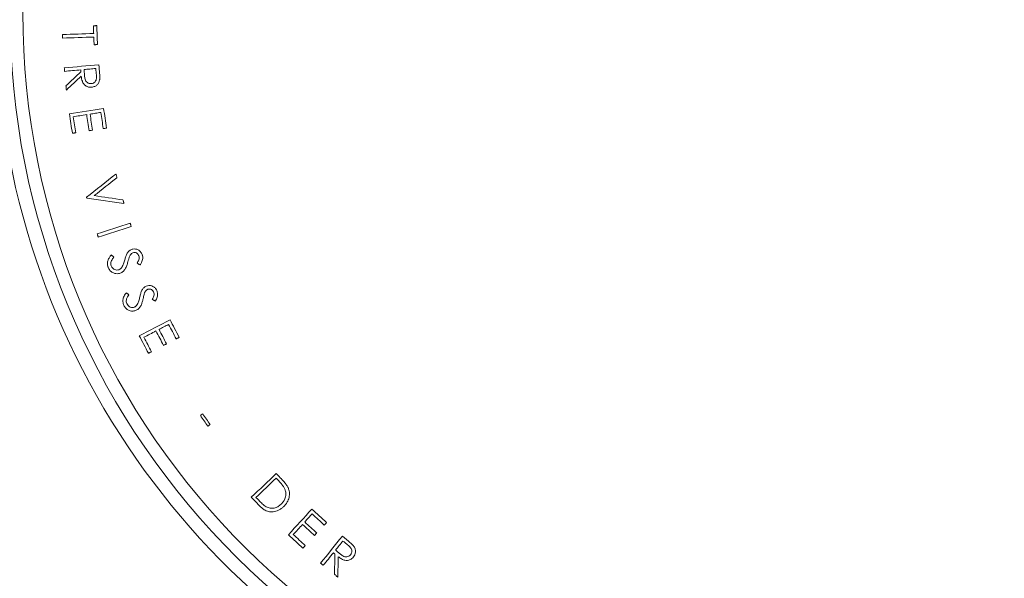
# Model space of a CAD drawing. Units: millimetres. Extents: x 150 to 12450, y 150 to 8760.
# Drawn here: x 5922 to 6602, y 1085 to 1470 of the extents above; entities that cross this region are included whole.
import ezdxf

# ---------------------------------------------------------------- set-up
doc = ezdxf.new("R2010")
doc.units = ezdxf.units.MM

# ---------------------------------------------------------------- blocks, each defined once
blk = doc.blocks.new('Monoblock-Dessus')
at = {"color": 7, "linetype": 'Continuous', "lineweight": 15, "flags": 128}
for points in [[(5973.03, 1466.06), (5973.32, 1466.07), (5973.61, 1466.08), (5973.9, 1466.09), (5974.19, 1466.1), (5974.48, 1466.11), (5974.77, 1466.12), (5975.06, 1466.13), (5975.35, 1466.14)], [(5973.22, 1460.71), (5973.19, 1461.38), (5973.17, 1462.05), (5973.15, 1462.72), (5973.12, 1463.39), (5973.1, 1464.05), (5973.08, 1464.72), (5973.05, 1465.39), (5973.03, 1466.06)], [(5975.35, 1466.14), (5975.41, 1464.5), (5975.46, 1462.86), (5975.52, 1461.23), (5975.58, 1459.59), (5975.64, 1457.95), (5975.69, 1456.32), (5975.75, 1454.68), (5975.81, 1453.04)], [(5951.67, 1459.96), (5954.36, 1460.05), (5957.05, 1460.15), (5959.75, 1460.24), (5962.44, 1460.34), (5965.13, 1460.43), (5967.83, 1460.53), (5970.52, 1460.62), (5973.22, 1460.71)], [(5951.75, 1457.53), (5951.74, 1457.83), (5951.73, 1458.14), (5951.72, 1458.44), (5951.71, 1458.74), (5951.7, 1459.05), (5951.69, 1459.35), (5951.68, 1459.66), (5951.67, 1459.96)], [(5973.3, 1458.28), (5970.61, 1458.19), (5967.91, 1458.09), (5965.22, 1458), (5962.53, 1457.9), (5959.83, 1457.81), (5957.14, 1457.72), (5954.45, 1457.62), (5951.75, 1457.53)], [(5973.49, 1452.96), (5973.46, 1453.62), (5973.44, 1454.29), (5973.42, 1454.96), (5973.39, 1455.62), (5973.37, 1456.29), (5973.35, 1456.95), (5973.33, 1457.62), (5973.3, 1458.28)], [(5975.81, 1453.04), (5975.52, 1453.03), (5975.23, 1453.02), (5974.94, 1453.01), (5974.65, 1453), (5974.36, 1452.99), (5974.07, 1452.98), (5973.78, 1452.97), (5973.49, 1452.96)], [(5976.78, 1439.16), (5973.79, 1438.89), (5970.81, 1438.61), (5967.83, 1438.33), (5964.84, 1438.06), (5961.86, 1437.78), (5958.88, 1437.5), (5955.89, 1437.23), (5952.91, 1436.95)], [(5952.91, 1436.95), (5952.94, 1436.65), (5952.96, 1436.36), (5952.99, 1436.06), (5953.02, 1435.76), (5953.05, 1435.46), (5953.07, 1435.16), (5953.1, 1434.87), (5953.13, 1434.57)], [(5953.13, 1434.57), (5954.52, 1434.7), (5955.91, 1434.82), (5957.29, 1434.95), (5958.68, 1435.08), (5960.07, 1435.21), (5961.46, 1435.34), (5962.84, 1435.47), (5964.23, 1435.6)], [(5964.23, 1435.6), (5964.25, 1435.43), (5964.26, 1435.25), (5964.28, 1435.08), (5964.3, 1434.91), (5964.31, 1434.74), (5964.33, 1434.57), (5964.34, 1434.4), (5964.36, 1434.23)], [(5974.66, 1436.56), (5973.65, 1436.47), (5972.63, 1436.38), (5971.62, 1436.28), (5970.61, 1436.19), (5969.59, 1436.09), (5968.58, 1436), (5967.56, 1435.91), (5966.55, 1435.81)], [(5966.55, 1435.81), (5966.59, 1435.3), (5966.64, 1434.78), (5966.68, 1434.27), (5966.72, 1433.76), (5966.77, 1433.24), (5966.81, 1432.73), (5966.86, 1432.22), (5966.9, 1431.7)], [(5975.05, 1432.36), (5975, 1432.89), (5974.96, 1433.41), (5974.91, 1433.94), (5974.86, 1434.46), (5974.81, 1434.99), (5974.76, 1435.51), (5974.71, 1436.04), (5974.66, 1436.56)], [(5977.22, 1434.41), (5977.17, 1435), (5977.11, 1435.6), (5977.06, 1436.19), (5977, 1436.79), (5976.95, 1437.38), (5976.89, 1437.97), (5976.83, 1438.57), (5976.78, 1439.16)], [(5964.36, 1434.23), (5963.07, 1433.03), (5961.78, 1431.83), (5960.5, 1430.63), (5959.21, 1429.43), (5957.92, 1428.23), (5956.63, 1427.03), (5955.34, 1425.83), (5954.05, 1424.63)], [(5954.33, 1421.68), (5955.62, 1422.88), (5956.9, 1424.09), (5958.19, 1425.29), (5959.48, 1426.49), (5960.77, 1427.69), (5962.05, 1428.89), (5963.34, 1430.09), (5964.63, 1431.29)], [(5954.05, 1424.63), (5954.09, 1424.27), (5954.12, 1423.9), (5954.16, 1423.53), (5954.19, 1423.16), (5954.22, 1422.79), (5954.26, 1422.42), (5954.29, 1422.05), (5954.33, 1421.68)], [(5980.05, 1408.94), (5977.09, 1408.48), (5974.14, 1408.02), (5971.18, 1407.55), (5968.22, 1407.09), (5965.27, 1406.63), (5962.31, 1406.16), (5959.36, 1405.7), (5956.4, 1405.24)], [(5982.17, 1395.39), (5981.91, 1397.08), (5981.64, 1398.78), (5981.38, 1400.47), (5981.11, 1402.17), (5980.85, 1403.86), (5980.58, 1405.56), (5980.32, 1407.25), (5980.05, 1408.94)], [(5956.4, 1405.24), (5956.66, 1403.55), (5956.93, 1401.87), (5957.19, 1400.19), (5957.46, 1398.51), (5957.72, 1396.83), (5957.98, 1395.14), (5958.25, 1393.46), (5958.51, 1391.78)], [(5959.1, 1403.24), (5960.26, 1403.42), (5961.42, 1403.6), (5962.58, 1403.79), (5963.74, 1403.97), (5964.9, 1404.15), (5966.06, 1404.33), (5967.22, 1404.51), (5968.38, 1404.69)], [(5960.84, 1392.15), (5960.63, 1393.53), (5960.41, 1394.92), (5960.19, 1396.31), (5959.97, 1397.69), (5959.76, 1399.08), (5959.54, 1400.47), (5959.32, 1401.85), (5959.1, 1403.24)], [(5968.38, 1404.69), (5968.59, 1403.31), (5968.81, 1401.92), (5969.03, 1400.53), (5969.25, 1399.15), (5969.46, 1397.76), (5969.68, 1396.37), (5969.9, 1394.98), (5970.12, 1393.6)], [(5970.69, 1405.06), (5971.62, 1405.2), (5972.54, 1405.35), (5973.47, 1405.49), (5974.39, 1405.64), (5975.32, 1405.78), (5976.24, 1405.93), (5977.16, 1406.07), (5978.09, 1406.22)], [(5972.43, 1393.96), (5972.22, 1395.35), (5972, 1396.74), (5971.78, 1398.12), (5971.56, 1399.51), (5971.35, 1400.9), (5971.13, 1402.28), (5970.91, 1403.67), (5970.69, 1405.06)], [(5978.09, 1406.22), (5978.31, 1404.82), (5978.53, 1403.42), (5978.75, 1402.02), (5978.97, 1400.62), (5979.19, 1399.22), (5979.4, 1397.82), (5979.62, 1396.42), (5979.84, 1395.03)], [(5979.84, 1395.03), (5980.13, 1395.07), (5980.43, 1395.12), (5980.72, 1395.16), (5981.01, 1395.21), (5981.3, 1395.25), (5981.59, 1395.3), (5981.88, 1395.35), (5982.17, 1395.39)], [(5958.51, 1391.78), (5958.8, 1391.83), (5959.09, 1391.87), (5959.39, 1391.92), (5959.68, 1391.96), (5959.97, 1392.01), (5960.26, 1392.05), (5960.55, 1392.1), (5960.84, 1392.15)], [(5970.12, 1393.6), (5970.41, 1393.64), (5970.7, 1393.69), (5970.99, 1393.73), (5971.28, 1393.78), (5971.57, 1393.83), (5971.86, 1393.87), (5972.14, 1393.92), (5972.43, 1393.96)], [(5968.3, 1347.6), (5970.84, 1349.61), (5973.38, 1351.62), (5975.92, 1353.62), (5978.46, 1355.63), (5981, 1357.64), (5983.54, 1359.65), (5986.08, 1361.66), (5988.63, 1363.66)], [(5989.3, 1361.16), (5987.33, 1359.61), (5985.37, 1358.06), (5983.41, 1356.51), (5981.44, 1354.96), (5979.48, 1353.41), (5977.51, 1351.86), (5975.55, 1350.31), (5973.59, 1348.76)], [(5988.63, 1363.66), (5988.71, 1363.35), (5988.79, 1363.04), (5988.88, 1362.73), (5988.96, 1362.41), (5989.05, 1362.1), (5989.13, 1361.79), (5989.21, 1361.48), (5989.3, 1361.16)], [(5968.43, 1347.1), (5968.42, 1347.16), (5968.4, 1347.23), (5968.38, 1347.29), (5968.37, 1347.35), (5968.35, 1347.41), (5968.33, 1347.48), (5968.32, 1347.54), (5968.3, 1347.6)], [(5994.12, 1343.3), (5990.91, 1343.78), (5987.69, 1344.25), (5984.48, 1344.73), (5981.27, 1345.2), (5978.06, 1345.68), (5974.85, 1346.15), (5971.64, 1346.63), (5968.43, 1347.1)], [(5973.59, 1348.76), (5976.07, 1348.39), (5978.55, 1348.02), (5981.03, 1347.65), (5983.51, 1347.28), (5986, 1346.91), (5988.48, 1346.54), (5990.96, 1346.17), (5993.44, 1345.8)], [(5993.44, 1345.8), (5993.53, 1345.49), (5993.61, 1345.18), (5993.7, 1344.87), (5993.78, 1344.55), (5993.86, 1344.24), (5993.95, 1343.93), (5994.03, 1343.62), (5994.12, 1343.3)], [(5998.42, 1329.76), (5995.58, 1328.82), (5992.73, 1327.88), (5989.89, 1326.95), (5987.04, 1326.01), (5984.19, 1325.08), (5981.35, 1324.14), (5978.5, 1323.21), (5975.66, 1322.27)], [(5976.41, 1320), (5979.25, 1320.93), (5982.1, 1321.87), (5984.94, 1322.8), (5987.79, 1323.74), (5990.64, 1324.67), (5993.48, 1325.61), (5996.33, 1326.55), (5999.17, 1327.48)], [(5999.17, 1327.48), (5999.08, 1327.77), (5998.99, 1328.05), (5998.89, 1328.33), (5998.8, 1328.62), (5998.7, 1328.9), (5998.61, 1329.19), (5998.52, 1329.47), (5998.42, 1329.76)], [(5975.66, 1322.27), (5975.75, 1321.99), (5975.85, 1321.7), (5975.94, 1321.42), (5976.03, 1321.13), (5976.13, 1320.85), (5976.22, 1320.56), (5976.32, 1320.28), (5976.41, 1320)], [(5987.21, 1306.35), (5986.97, 1306.53), (5986.74, 1306.72), (5986.51, 1306.9), (5986.27, 1307.08), (5986.04, 1307.26), (5985.81, 1307.45), (5985.57, 1307.63), (5985.34, 1307.81)], [(6003.18, 1302.18), (6003.44, 1302.02), (6003.7, 1301.85), (6003.96, 1301.69), (6004.22, 1301.53), (6004.48, 1301.37), (6004.74, 1301.21), (6005, 1301.05), (6005.25, 1300.88)], [(5995.67, 1281.7), (5995.91, 1281.53), (5996.15, 1281.36), (5996.39, 1281.2), (5996.64, 1281.03), (5996.88, 1280.86), (5997.12, 1280.69), (5997.36, 1280.52), (5997.6, 1280.35)], [(6015.82, 1275.96), (6015.56, 1276.11), (6015.29, 1276.26), (6015.02, 1276.4), (6014.76, 1276.55), (6014.49, 1276.69), (6014.22, 1276.84), (6013.96, 1276.99), (6013.69, 1277.13)], [(6025.95, 1263.08), (6023.3, 1261.69), (6020.65, 1260.3), (6018, 1258.92), (6015.34, 1257.53), (6012.69, 1256.14), (6010.04, 1254.76), (6007.39, 1253.37), (6004.74, 1251.99)], [(6018.34, 1256.39), (6019.17, 1256.83), (6020, 1257.26), (6020.83, 1257.7), (6021.66, 1258.13), (6022.49, 1258.56), (6023.31, 1259), (6024.14, 1259.43), (6024.97, 1259.87)], [(6024.97, 1259.87), (6025.63, 1258.61), (6026.29, 1257.36), (6026.94, 1256.1), (6027.6, 1254.85), (6028.25, 1253.59), (6028.91, 1252.34), (6029.57, 1251.08), (6030.22, 1249.83)], [(6032.31, 1250.92), (6031.52, 1252.44), (6030.72, 1253.96), (6029.93, 1255.48), (6029.13, 1257), (6028.34, 1258.52), (6027.54, 1260.04), (6026.75, 1261.56), (6025.95, 1263.08)], [(6004.74, 1251.99), (6005.53, 1250.48), (6006.32, 1248.97), (6007.11, 1247.46), (6007.89, 1245.95), (6008.68, 1244.44), (6009.47, 1242.93), (6010.26, 1241.42), (6011.05, 1239.91)], [(6007.94, 1250.96), (6008.98, 1251.5), (6010.02, 1252.05), (6011.06, 1252.59), (6012.1, 1253.13), (6013.14, 1253.68), (6014.18, 1254.22), (6015.22, 1254.77), (6016.26, 1255.31)], [(6016.26, 1255.31), (6016.91, 1254.07), (6017.56, 1252.82), (6018.21, 1251.58), (6018.86, 1250.34), (6019.51, 1249.09), (6020.16, 1247.85), (6020.81, 1246.6), (6021.46, 1245.36)], [(6023.54, 1246.44), (6022.89, 1247.69), (6022.24, 1248.93), (6021.59, 1250.17), (6020.94, 1251.42), (6020.29, 1252.66), (6019.64, 1253.91), (6018.99, 1255.15), (6018.34, 1256.39)], [(6013.14, 1241), (6012.49, 1242.25), (6011.84, 1243.49), (6011.19, 1244.74), (6010.54, 1245.98), (6009.89, 1247.22), (6009.24, 1248.47), (6008.59, 1249.71), (6007.94, 1250.96)], [(6021.46, 1245.36), (6021.72, 1245.5), (6021.98, 1245.63), (6022.24, 1245.77), (6022.5, 1245.9), (6022.76, 1246.04), (6023.02, 1246.17), (6023.28, 1246.31), (6023.54, 1246.44)], [(6030.22, 1249.83), (6030.48, 1249.96), (6030.75, 1250.1), (6031.01, 1250.24), (6031.27, 1250.37), (6031.53, 1250.51), (6031.79, 1250.65), (6032.05, 1250.78), (6032.31, 1250.92)], [(6011.05, 1239.91), (6011.31, 1240.05), (6011.57, 1240.19), (6011.83, 1240.32), (6012.1, 1240.46), (6012.36, 1240.6), (6012.62, 1240.73), (6012.88, 1240.87), (6013.14, 1241)], [(6046.93, 1196.91), (6047.13, 1197.06), (6047.34, 1197.2), (6047.54, 1197.34), (6047.74, 1197.49), (6047.94, 1197.63), (6048.14, 1197.77), (6048.35, 1197.92), (6048.55, 1198.06)], [(6048.55, 1198.06), (6049.19, 1197.15), (6049.84, 1196.24), (6050.49, 1195.34), (6051.13, 1194.43), (6051.78, 1193.52), (6052.42, 1192.61), (6053.07, 1191.7), (6053.72, 1190.79)], [(6052.1, 1189.64), (6051.45, 1190.55), (6050.81, 1191.46), (6050.16, 1192.37), (6049.52, 1193.28), (6048.87, 1194.19), (6048.22, 1195.1), (6047.58, 1196), (6046.93, 1196.91)], [(6053.72, 1190.79), (6053.51, 1190.65), (6053.31, 1190.51), (6053.11, 1190.36), (6052.91, 1190.22), (6052.71, 1190.07), (6052.5, 1189.93), (6052.3, 1189.79), (6052.1, 1189.64)], [(6099.37, 1156.92), (6097.22, 1154.86), (6095.06, 1152.81), (6092.91, 1150.76), (6090.75, 1148.71), (6088.6, 1146.65), (6086.44, 1144.6), (6084.29, 1142.55), (6082.13, 1140.5)], [(6102.78, 1153.34), (6102.35, 1153.79), (6101.93, 1154.23), (6101.5, 1154.68), (6101.08, 1155.13), (6100.65, 1155.58), (6100.22, 1156.02), (6099.8, 1156.47), (6099.37, 1156.92)], [(6099.27, 1153.67), (6097.53, 1152.01), (6095.79, 1150.35), (6094.05, 1148.69), (6092.3, 1147.03), (6090.56, 1145.37), (6088.82, 1143.71), (6087.08, 1142.06), (6085.34, 1140.4)], [(6100.43, 1152.45), (6100.29, 1152.6), (6100.14, 1152.75), (6100, 1152.9), (6099.85, 1153.06), (6099.71, 1153.21), (6099.56, 1153.36), (6099.42, 1153.51), (6099.27, 1153.67)], [(6082.13, 1140.5), (6082.78, 1139.81), (6083.44, 1139.13), (6084.09, 1138.44), (6084.74, 1137.76), (6085.4, 1137.07), (6086.05, 1136.38), (6086.7, 1135.7), (6087.36, 1135.01)], [(6085.34, 1140.4), (6085.58, 1140.15), (6085.81, 1139.9), (6086.05, 1139.65), (6086.29, 1139.4), (6086.52, 1139.15), (6086.76, 1138.9), (6087, 1138.66), (6087.23, 1138.41)], [(6123.99, 1132.34), (6121.96, 1130.13), (6119.93, 1127.92), (6117.9, 1125.71), (6115.86, 1123.5), (6113.83, 1121.29), (6111.8, 1119.08), (6109.77, 1116.87), (6107.73, 1114.66)], [(6134.13, 1123.03), (6132.86, 1124.19), (6131.6, 1125.35), (6130.33, 1126.52), (6129.06, 1127.68), (6127.79, 1128.85), (6126.53, 1130.01), (6125.26, 1131.18), (6123.99, 1132.34)], [(6119.08, 1123.44), (6119.71, 1124.13), (6120.35, 1124.83), (6120.98, 1125.52), (6121.62, 1126.21), (6122.25, 1126.9), (6122.89, 1127.59), (6123.52, 1128.28), (6124.16, 1128.97)], [(6127.37, 1115.82), (6126.33, 1116.77), (6125.3, 1117.72), (6124.26, 1118.68), (6123.22, 1119.63), (6122.19, 1120.58), (6121.15, 1121.54), (6120.11, 1122.49), (6119.08, 1123.44)], [(6124.16, 1128.97), (6125.2, 1128.01), (6126.25, 1127.05), (6127.29, 1126.09), (6128.34, 1125.13), (6129.39, 1124.16), (6130.43, 1123.2), (6131.48, 1122.24), (6132.52, 1121.28)], [(6132.52, 1121.28), (6132.72, 1121.5), (6132.92, 1121.72), (6133.13, 1121.93), (6133.33, 1122.15), (6133.53, 1122.37), (6133.73, 1122.59), (6133.93, 1122.81), (6134.13, 1123.03)], [(6111.11, 1114.78), (6111.91, 1115.65), (6112.7, 1116.51), (6113.5, 1117.38), (6114.3, 1118.25), (6115.09, 1119.11), (6115.89, 1119.98), (6116.69, 1120.85), (6117.48, 1121.71)], [(6117.48, 1121.71), (6118.52, 1120.76), (6119.56, 1119.81), (6120.59, 1118.85), (6121.63, 1117.9), (6122.67, 1116.95), (6123.7, 1115.99), (6124.74, 1115.04), (6125.78, 1114.09)], [(6125.78, 1114.09), (6125.98, 1114.3), (6126.18, 1114.52), (6126.37, 1114.74), (6126.57, 1114.95), (6126.77, 1115.17), (6126.97, 1115.39), (6127.17, 1115.6), (6127.37, 1115.82)], [(6107.73, 1114.66), (6108.99, 1113.5), (6110.25, 1112.35), (6111.51, 1111.19), (6112.77, 1110.03), (6114.02, 1108.88), (6115.28, 1107.72), (6116.54, 1106.57), (6117.8, 1105.41)], [(6119.4, 1107.15), (6118.37, 1108.11), (6117.33, 1109.06), (6116.29, 1110.01), (6115.26, 1110.97), (6114.22, 1111.92), (6113.18, 1112.87), (6112.15, 1113.83), (6111.11, 1114.78)], [(6129.99, 1095.05), (6131.87, 1097.37), (6133.75, 1099.69), (6135.63, 1102.01), (6137.51, 1104.33), (6139.39, 1106.65), (6141.27, 1108.97), (6143.15, 1111.29), (6145.03, 1113.61)], [(6140.3, 1103.99), (6140.94, 1104.78), (6141.58, 1105.56), (6142.22, 1106.35), (6142.86, 1107.14), (6143.5, 1107.93), (6144.13, 1108.72), (6144.77, 1109.51), (6145.41, 1110.3)], [(6145.03, 1113.61), (6145.49, 1113.24), (6145.95, 1112.86), (6146.42, 1112.49), (6146.88, 1112.12), (6147.34, 1111.74), (6147.8, 1111.37), (6148.27, 1110.99), (6148.73, 1110.62)], [(6145.41, 1110.3), (6145.82, 1109.96), (6146.23, 1109.63), (6146.64, 1109.3), (6147.04, 1108.97), (6147.45, 1108.64), (6147.86, 1108.31), (6148.27, 1107.98), (6148.68, 1107.65)], [(6117.8, 1105.41), (6118, 1105.63), (6118.2, 1105.85), (6118.4, 1106.06), (6118.6, 1106.28), (6118.8, 1106.5), (6119, 1106.72), (6119.2, 1106.94), (6119.4, 1107.15)], [(6138.84, 1102.19), (6137.97, 1101.11), (6137.09, 1100.03), (6136.22, 1098.95), (6135.34, 1097.87), (6134.47, 1096.79), (6133.6, 1095.71), (6132.72, 1094.63), (6131.85, 1093.55)], [(6139.9, 1101.32), (6139.77, 1101.43), (6139.64, 1101.54), (6139.5, 1101.65), (6139.37, 1101.75), (6139.24, 1101.86), (6139.11, 1101.97), (6138.97, 1102.08), (6138.84, 1102.19)], [(6143.48, 1101.38), (6143.08, 1101.7), (6142.68, 1102.03), (6142.29, 1102.36), (6141.89, 1102.68), (6141.49, 1103.01), (6141.1, 1103.34), (6140.7, 1103.66), (6140.3, 1103.99)], [(6139.57, 1087.3), (6139.61, 1089.05), (6139.65, 1090.8), (6139.69, 1092.56), (6139.73, 1094.31), (6139.78, 1096.06), (6139.82, 1097.82), (6139.86, 1099.57), (6139.9, 1101.32)], [(6142.18, 1099.48), (6142.14, 1097.72), (6142.1, 1095.97), (6142.07, 1094.21), (6142.03, 1092.45), (6141.99, 1090.7), (6141.95, 1088.94), (6141.91, 1087.19), (6141.87, 1085.43)], [(6131.85, 1093.55), (6131.62, 1093.74), (6131.38, 1093.93), (6131.15, 1094.11), (6130.92, 1094.3), (6130.69, 1094.49), (6130.46, 1094.68), (6130.22, 1094.86), (6129.99, 1095.05)], [(6141.87, 1085.43), (6141.58, 1085.66), (6141.29, 1085.9), (6141, 1086.13), (6140.72, 1086.36), (6140.43, 1086.6), (6140.14, 1086.83), (6139.86, 1087.06), (6139.57, 1087.3)]]:
    blk.add_lwpolyline(points, dxfattribs=at)
at = {"color": 7, "linetype": 'Continuous', "lineweight": 15}
for centre, radius, start, end in [((6445.37, 1475.22), 530, 92.24385, 267.75615), ((6445.37, 1475.22), 530, 272.24385, 87.75615), ((6445.37, 1475.22), 521.11, 92.22595, 267.77405), ((6445.37, 1475.22), 521.11, 272.22595, 87.77405), ((6445.37, 1476.27), 540, 187.44795, 257.36615)]:
    blk.add_arc(centre, radius, start, end, dxfattribs=at)
for points, knots in [([(5964.63, 1431.29), (5964.79, 1430.07), (5965.04, 1428.14), (5966.27, 1425.76), (5967.82, 1424.38), (5969.76, 1423.61), (5971.11, 1423.64), (5971.82, 1423.65)], [0, 0, 0, 0, 0.309189, 0.484964, 0.661582, 0.822275, 1, 1, 1, 1]), ([(5966.9, 1431.7), (5966.99, 1430.85), (5967.14, 1429.53), (5967.79, 1427.83), (5968.76, 1426.8), (5969.97, 1426.22), (5970.94, 1426.09), (5971.48, 1426.12), (5971.59, 1426.13)], [0, 0, 0, 0, 0.307803, 0.478698, 0.650944, 0.80425, 0.960256, 1, 1, 1, 1]), ([(5971.59, 1426.13), (5972.07, 1426.22), (5973.03, 1426.41), (5974.18, 1427.32), (5974.93, 1428.46), (5975.24, 1430.2), (5975.13, 1431.48), (5975.05, 1432.36)], [0, 0, 0, 0, 0.179425, 0.360565, 0.525547, 0.674672, 1, 1, 1, 1]), ([(5971.82, 1423.65), (5972.57, 1423.78), (5973.95, 1424.02), (5975.64, 1425.21), (5976.82, 1426.78), (5977.26, 1428.13), (5977.38, 1428.89), (5977.39, 1428.99)], [0, 0, 0, 0, 0.270408, 0.49873, 0.726425, 0.962221, 1, 1, 1, 1]), ([(5977.39, 1428.99), (5977.43, 1429.44), (5977.49, 1430.35), (5977.41, 1432.16), (5977.3, 1433.51), (5977.22, 1434.41)], [0, 0, 0, 0, 0.2505897, 0.5008871, 1, 1, 1, 1]), ([(5985.34, 1307.81), (5984.9, 1307.25), (5984.03, 1306.14), (5982.99, 1304.18), (5982.57, 1301.91), (5982.86, 1300.22), (5983.16, 1299.38), (5983.2, 1299.27)], [0, 0, 0, 0, 0.229795, 0.458325, 0.710637, 0.963226, 1, 1, 1, 1]), ([(5985.29, 1300.32), (5985.16, 1300.81), (5984.91, 1301.81), (5985.35, 1303.69), (5986.24, 1305.17), (5986.99, 1306.09), (5987.21, 1306.35)], [0, 0, 0, 0, 0.228355, 0.457523, 0.848398, 1, 1, 1, 1]), ([(5996.41, 1309.07), (5996.22, 1308.7), (5995.84, 1307.96), (5995.28, 1306.4), (5994.92, 1305.21), (5994.69, 1304.42)], [0, 0, 0, 0, 0.250833, 0.50083, 1, 1, 1, 1]), ([(5999.37, 1311.55), (5999.07, 1311.42), (5998.18, 1311.03), (5997.16, 1310.15), (5996.6, 1309.34), (5996.41, 1309.07)], [0, 0, 0, 0, 0.250351, 0.74769, 1, 1, 1, 1]), ([(5996.86, 1303.03), (5997.03, 1303.65), (5997.3, 1304.59), (5997.66, 1305.84), (5997.88, 1306.46), (5997.99, 1306.76)], [0, 0, 0, 0, 0.499738, 0.74973, 1, 1, 1, 1]), ([(5997.99, 1306.76), (5998.11, 1307.03), (5998.47, 1307.78), (5999.23, 1308.74), (6000.03, 1309.13), (6000.35, 1309.28)], [0, 0, 0, 0, 0.250812, 0.705412, 1, 1, 1, 1]), ([(6006.68, 1308.13), (6006.35, 1308.79), (6005.7, 1310.1), (6003.98, 1311.43), (6002.06, 1312.01), (6000.49, 1311.93), (5999.65, 1311.64), (5999.37, 1311.55)], [0, 0, 0, 0, 0.241706, 0.485262, 0.701458, 0.903688, 1, 1, 1, 1]), ([(6000.35, 1309.28), (6000.77, 1309.39), (6001.57, 1309.6), (6002.71, 1309.25), (6003.59, 1308.63), (6004.09, 1307.92), (6004.29, 1307.45), (6004.35, 1307.3)], [0, 0, 0, 0, 0.2623, 0.488995, 0.694867, 0.901199, 1, 1, 1, 1]), ([(6004.35, 1307.3), (6004.48, 1306.82), (6004.75, 1305.85), (6004.31, 1304.02), (6003.62, 1302.89), (6003.18, 1302.18)], [0, 0, 0, 0, 0.270119, 0.542256, 1, 1, 1, 1]), ([(6005.25, 1300.88), (6005.59, 1301.43), (6006.2, 1302.41), (6006.84, 1303.94), (6007.2, 1305.67), (6007.03, 1307.12), (6006.73, 1307.98), (6006.68, 1308.13)], [0, 0, 0, 0, 0.251546, 0.44838, 0.644332, 0.937613, 1, 1, 1, 1]), ([(5990.66, 1297.63), (5990.19, 1297.51), (5989.25, 1297.27), (5987.82, 1297.56), (5986.63, 1298.3), (5985.77, 1299.25), (5985.44, 1299.99), (5985.29, 1300.32)], [0, 0, 0, 0, 0.216658, 0.434433, 0.634201, 0.841273, 1, 1, 1, 1]), ([(5991.62, 1295.24), (5992.29, 1295.59), (5993.63, 1296.3), (5995.09, 1298.22), (5996.11, 1300.51), (5996.6, 1302.18), (5996.86, 1303.03)], [0, 0, 0, 0, 0.231379, 0.461928, 0.728039, 1, 1, 1, 1]), ([(5994.69, 1304.42), (5994.41, 1303.53), (5994, 1302.2), (5993.29, 1300.46), (5992.81, 1299.64), (5992.57, 1299.23)], [0, 0, 0, 0, 0.496273, 0.74694, 1, 1, 1, 1]), ([(5983.2, 1299.27), (5983.56, 1298.53), (5984.28, 1297.04), (5986.23, 1295.58), (5988.31, 1294.82), (5990.17, 1294.78), (5991.21, 1295.11), (5991.62, 1295.24)], [0, 0, 0, 0, 0.235451, 0.473084, 0.683083, 0.874526, 1, 1, 1, 1]), ([(5992.57, 1299.23), (5992.44, 1299.06), (5992.19, 1298.72), (5991.6, 1298.11), (5991.03, 1297.82), (5990.66, 1297.63)], [0, 0, 0, 0, 0.25103, 0.502778, 1, 1, 1, 1]), ([(6006.58, 1283.58), (6006.75, 1283.86), (6007.09, 1284.41), (6007.95, 1285.41), (6008.81, 1285.89), (6009.38, 1286.21)], [0, 0, 0, 0, 0.25035, 0.500907, 1, 1, 1, 1]), ([(6009.38, 1286.21), (6010.02, 1286.43), (6011.31, 1286.87), (6013.32, 1286.6), (6014.99, 1285.69), (6016.16, 1284.51), (6016.63, 1283.6), (6016.82, 1283.24)], [0, 0, 0, 0, 0.226972, 0.455997, 0.65698, 0.861914, 1, 1, 1, 1]), ([(5994.03, 1273.11), (5993.76, 1273.89), (5993.23, 1275.45), (5993.55, 1278.23), (5994.61, 1280.25), (5995.46, 1281.41), (5995.67, 1281.7)], [0, 0, 0, 0, 0.265581, 0.532385, 0.881542, 1, 1, 1, 1]), ([(5997.6, 1280.35), (5997.28, 1279.9), (5996.51, 1278.83), (5995.78, 1277.14), (5995.63, 1275.45), (5995.92, 1274.62), (5996.05, 1274.26)], [0, 0, 0, 0, 0.2523, 0.601001, 0.829404, 1, 1, 1, 1]), ([(6005.14, 1278.87), (6005.33, 1279.67), (6005.61, 1280.86), (6006.07, 1282.45), (6006.41, 1283.2), (6006.58, 1283.58)], [0, 0, 0, 0, 0.497786, 0.747919, 1, 1, 1, 1]), ([(6008.27, 1281.38), (6008.18, 1281.07), (6007.96, 1280.3), (6007.68, 1279.03), (6007.47, 1278.09), (6007.37, 1277.61)], [0, 0, 0, 0, 0.249947, 0.624925, 1, 1, 1, 1]), ([(6010.47, 1284.02), (6010.03, 1283.75), (6009.19, 1283.24), (6008.59, 1282.18), (6008.35, 1281.57), (6008.27, 1281.38)], [0, 0, 0, 0, 0.4342401, 0.8286762, 1, 1, 1, 1]), ([(6014.56, 1282.28), (6014.31, 1282.73), (6013.87, 1283.49), (6012.79, 1284.13), (6011.77, 1284.36), (6010.97, 1284.22), (6010.57, 1284.06), (6010.47, 1284.02)], [0, 0, 0, 0, 0.307063, 0.521994, 0.737113, 0.933856, 1, 1, 1, 1]), ([(6013.69, 1277.13), (6013.9, 1277.53), (6014.32, 1278.34), (6014.84, 1279.61), (6015, 1281), (6014.71, 1281.86), (6014.56, 1282.28)], [0, 0, 0, 0, 0.251411, 0.503239, 0.75848, 1, 1, 1, 1]), ([(6016.82, 1283.24), (6017.06, 1282.51), (6017.55, 1281.04), (6017.14, 1278.44), (6016.3, 1276.86), (6015.82, 1275.96)], [0, 0, 0, 0, 0.298737, 0.599575, 1, 1, 1, 1]), ([(6002.62, 1269.58), (6001.92, 1269.35), (6000.53, 1268.88), (5998.32, 1269.22), (5996.27, 1270.16), (5994.81, 1271.58), (5994.24, 1272.7), (5994.03, 1273.11)], [0, 0, 0, 0, 0.21197, 0.424838, 0.635697, 0.864875, 1, 1, 1, 1]), ([(5996.05, 1274.26), (5996.34, 1273.75), (5996.94, 1272.73), (5998.39, 1271.77), (5999.92, 1271.48), (6000.95, 1271.67), (6001.43, 1271.87), (6001.52, 1271.91)], [0, 0, 0, 0, 0.264953, 0.532021, 0.761229, 0.956727, 1, 1, 1, 1]), ([(6001.52, 1271.91), (6001.71, 1272), (6002.25, 1272.28), (6002.86, 1272.88), (6003.2, 1273.41), (6003.32, 1273.6)], [0, 0, 0, 0, 0.251069, 0.721225, 1, 1, 1, 1]), ([(6007.37, 1277.61), (6007.18, 1276.83), (6006.81, 1275.25), (6005.99, 1272.97), (6004.68, 1270.86), (6003.3, 1270.01), (6002.62, 1269.58)], [0, 0, 0, 0, 0.250314, 0.501053, 0.753761, 1, 1, 1, 1]), ([(6003.32, 1273.6), (6003.54, 1274.02), (6003.96, 1274.85), (6004.58, 1276.61), (6004.91, 1277.97), (6005.14, 1278.87)], [0, 0, 0, 0, 0.250215, 0.500187, 1, 1, 1, 1]), ([(6105.02, 1146.65), (6104.71, 1147.18), (6104.07, 1148.25), (6102.53, 1150.19), (6101.27, 1151.54), (6100.43, 1152.45)], [0, 0, 0, 0, 0.250845, 0.501328, 1, 1, 1, 1]), ([(6107.5, 1147.14), (6107.19, 1147.72), (6106.57, 1148.87), (6104.98, 1150.95), (6103.66, 1152.38), (6102.78, 1153.34)], [0, 0, 0, 0, 0.251137, 0.501795, 1, 1, 1, 1]), ([(6102.68, 1135.71), (6103.13, 1136.17), (6104.02, 1137.1), (6105.27, 1139.05), (6106.09, 1141.62), (6105.98, 1144.43), (6105.3, 1146), (6105.02, 1146.65)], [0, 0, 0, 0, 0.161246, 0.321963, 0.573662, 0.826426, 1, 1, 1, 1]), ([(6104.37, 1133.98), (6104.92, 1134.57), (6106.04, 1135.73), (6107.58, 1138.13), (6108.41, 1140.71), (6108.52, 1143.19), (6108.27, 1145.18), (6107.77, 1146.45), (6107.5, 1147.14)], [0, 0, 0, 0, 0.167285, 0.33396, 0.589375, 0.718243, 0.847221, 1, 1, 1, 1]), ([(6087.23, 1138.41), (6087.63, 1137.99), (6088.43, 1137.17), (6090.07, 1135.55), (6091.47, 1134.54), (6092.4, 1133.87)], [0, 0, 0, 0, 0.250617, 0.501263, 1, 1, 1, 1]), ([(6087.36, 1135.01), (6087.93, 1134.44), (6089.08, 1133.29), (6091.21, 1131.65), (6093.94, 1130.43), (6096.77, 1130.33), (6099.08, 1130.79), (6100.97, 1131.5), (6102.75, 1132.58), (6103.83, 1133.52), (6104.37, 1133.98)], [0, 0, 0, 0, 0.125387, 0.250414, 0.414112, 0.578249, 0.678513, 0.778728, 0.889245, 1, 1, 1, 1]), ([(6092.4, 1133.87), (6093.27, 1133.5), (6095.04, 1132.74), (6097.88, 1132.9), (6100.53, 1133.88), (6101.94, 1135.08), (6102.68, 1135.71)], [0, 0, 0, 0, 0.252621, 0.507249, 0.739802, 1, 1, 1, 1]), ([(6148.73, 1110.62), (6149.08, 1110.33), (6149.77, 1109.76), (6151.15, 1108.6), (6152.09, 1107.62), (6152.71, 1106.97)], [0, 0, 0, 0, 0.250317, 0.500629, 1, 1, 1, 1]), ([(6148.68, 1107.65), (6149.42, 1107.04), (6150.49, 1106.17), (6151.47, 1104.6), (6151.66, 1103.34), (6151.47, 1102), (6150.98, 1101.26), (6150.71, 1100.84)], [0, 0, 0, 0, 0.351984, 0.510478, 0.669829, 0.818754, 1, 1, 1, 1]), ([(6152.71, 1106.97), (6153.12, 1106.33), (6153.95, 1105.05), (6154.21, 1102.79), (6153.72, 1100.78), (6152.98, 1099.75), (6152.64, 1099.28)], [0, 0, 0, 0, 0.270669, 0.543025, 0.792843, 1, 1, 1, 1]), ([(6152.64, 1099.28), (6152.32, 1098.93), (6151.68, 1098.24), (6150.36, 1097.34), (6148.67, 1096.82), (6146.56, 1096.91), (6144.32, 1097.86), (6142.93, 1098.91), (6142.18, 1099.48)], [0, 0, 0, 0, 0.119921, 0.23918, 0.398878, 0.558492, 0.764556, 1, 1, 1, 1]), ([(6150.71, 1100.84), (6150.34, 1100.48), (6149.61, 1099.74), (6148.16, 1099.27), (6146.65, 1099.36), (6145.08, 1100.13), (6144.07, 1100.92), (6143.48, 1101.38)], [0, 0, 0, 0, 0.186714, 0.374864, 0.536837, 0.726966, 1, 1, 1, 1])]:
    blk.add_open_spline(points, degree=3, knots=knots, dxfattribs=at)

msp = doc.modelspace()

# ---------------------------------------------------------------- block references
msp.add_blockref('Monoblock-Dessus', (0, 0))

doc.saveas('drawing.dxf')
